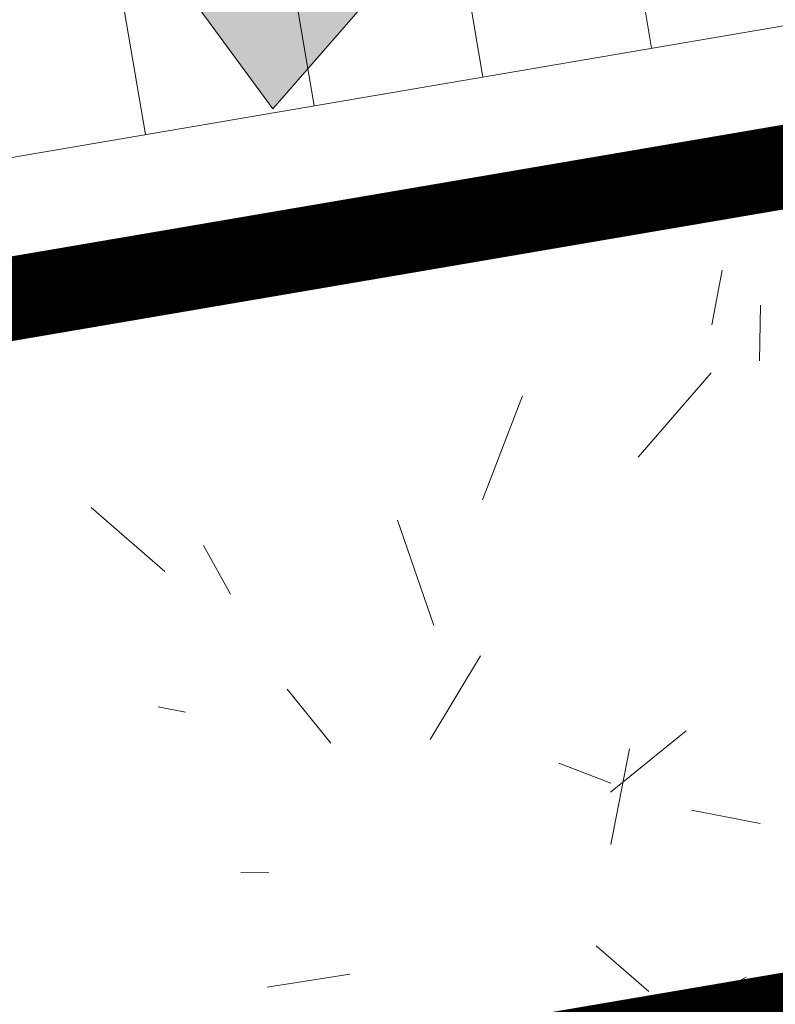
# Model space of a CAD drawing. Units: metres. Extents: x -1 to 104, y 0 to 74.
# Drawn here: x 92 to 93, y 49 to 51 of the extents above; entities that cross this region are included whole.
import ezdxf

# ---------------------------------------------------------------- set-up
doc = ezdxf.new("R2010")
doc.units = ezdxf.units.M
for name, pattern in [('LHTALUS', [2, 1, 1]), ('LIMVOIE', [2, 1, 1]), ('LPSTR', [2, 1, 1])]:
    doc.linetypes.add(name, pattern=pattern)
doc.layers.get('0').update_dxf_attribs({"plot": 0})
for name, color, linetype, lineweight in [('ALI-Accès_Piéton', 32, 'Continuous', 0), ('BRD-Bordure_structurante', 191, 'LPSTR', 0), ('TRA-Calcaire', 41, 'Continuous', 0), ('VOI-Talus_hachures', 160, 'Continuous', 13), ('VOI-Talus_haut', 160, 'LHTALUS', 13), ('VOI-Voie', 150, 'LIMVOIE', 0)]:
    doc.layers.add(name, color=color, linetype=linetype, lineweight=lineweight)
doc.layers.add('Viewport2ForCustomObjects_0', color=7, linetype='Continuous')

# ---------------------------------------------------------------- blocks, each defined once
blk = doc.blocks.new('1X211')
at = {"linetype": 'Continuous', "transparency": 33554559}
blk.add_hatch(color=0, dxfattribs=at).paths.add_polyline_path([(-1.5, 0.05), (-0.5, 0.05), (-0.5, 0.2), (0, 0), (-0.5, -0.2), (-0.5, -0.05), (-1.5, -0.05)])
at = {"color": 0, "linetype": 'Continuous'}
for p, q in [((-0.5, 0.2), (0, 0)), ((0, 0), (-0.5, -0.2))]:
    blk.add_line(p, q, dxfattribs=at)
blk = doc.blocks.new('*E19')
at = {"layer": 'VOI-Talus_hachures', "color": 160, "linetype": 'Continuous', "lineweight": 13}
for p, q in [((157.5818, 159.2256), (157.0335, 162.4378)), ((156.3706, 159.0189), (156.1996, 160.0211)), ((155.1595, 158.8122), (154.9819, 159.853)), ((153.9484, 158.6055), (153.7642, 159.6849))]:
    blk.add_line(p, q, dxfattribs=at)

msp = doc.modelspace()

# ---------------------------------------------------------------- linework, layer by layer
at = {"layer": 'BRD-Bordure_structurante', "color": 191, "linetype": 'LPSTR', "lineweight": 0, "const_width": 0.15, "flags": 128}
for points in [[(53.4544, 52.2663, -0.036688), (54.9705, 51.8379), (67.1843, 47.3966, 0.130179), (71.9016, 46.9715), (94.7084, 50.864, -0.13058), (100.2065, 50.3642), (102.4978, 49.5269)], [(53.4543, 50.73, -0.028348), (54.4579, 50.4282), (66.6717, 45.9869, 0.130179), (72.1539, 45.4929), (94.9607, 49.3854, -0.13058), (99.6917, 48.9553), (102.4978, 47.9299)]]:
    msp.add_lwpolyline(points, format="xyb", dxfattribs=at)
at = {"layer": 'TRA-Calcaire', "color": 36, "linetype": 'Continuous', "lineweight": 0, "transparency": 33554559}
for p, q in [((92.9574, 50.304), (92.9764, 50.4022)), ((93.0432, 50.2393), (93.0449, 50.3392)), ((92.8255, 50.0667), (92.9566, 50.2177)), ((92.5463, 49.9899), (92.6178, 50.1767)), ((91.8439, 49.976), (91.9761, 49.8613)), ((92.4588, 49.7643), (92.3935, 49.9533)), ((92.0455, 49.9081), (92.0941, 49.8206)), ((92.4525, 49.5596), (92.5426, 49.7097)), ((92.1955, 49.6501), (92.2742, 49.553)), ((91.9643, 49.6182), (92.0134, 49.6087)), ((92.7758, 49.465), (92.9117, 49.5752)), ((92.7767, 49.3713), (92.81, 49.5431)), ((92.683, 49.5172), (92.7764, 49.4815)), ((92.9215, 49.4328), (93.0442, 49.409)), ((92.1128, 49.3211), (92.1628, 49.3202)), ((92.7501, 49.1893), (92.8444, 49.1074)), ((92.16, 49.1152), (92.3082, 49.1388)), ((92.9753, 49.1089), (93.019, 49.1331))]:
    msp.add_line(p, q, dxfattribs=at)
at = {"layer": 'VOI-Talus_haut', "color": 160, "linetype": 'LHTALUS', "lineweight": 13, "flags": 128}
msp.add_lwpolyline([(53.4545, 52.5214, -0.037852), (55.0559, 52.0728), (67.2697, 47.6315, 0.130179), (71.8595, 47.218), (83.1186, 49.1396), (82.9965, 49.8552), (85.4608, 50.2758), (85.583, 49.5602), (94.6663, 51.1104, -0.13058), (100.2923, 50.599), (102.4978, 49.7931)], format="xyb", dxfattribs=at)
at = {"layer": 'VOI-Voie', "color": 252, "linetype": 'LIMVOIE', "lineweight": 0, "flags": 128}
msp.add_lwpolyline([(53.4544, 52.2663, -0.036688), (54.9705, 51.8379), (67.1843, 47.3966, 0.130179), (71.9016, 46.9715), (94.7084, 50.864, -0.13058), (100.2065, 50.3642), (102.4978, 49.5269)], format="xyb", dxfattribs=at)

# ---------------------------------------------------------------- block references
at = {"layer": 'ALI-Accès_Piéton', "color": 30, "linetype": 'Continuous', "xscale": 2.000000035679182, "yscale": 4.000000071358365, "rotation": 267.563370961537}
msp.add_blockref('1X211', (92.17, 50.6915), dxfattribs=at)
at = {"layer": 'Viewport2ForCustomObjects_0', "color": 2, "linetype": 'Continuous', "lineweight": 0, "xscale": 0.25, "yscale": 0.25, "zscale": 0.25}
msp.add_blockref('*E19', (53.4542, 10.994), dxfattribs=at)

doc.saveas('drawing.dxf')
